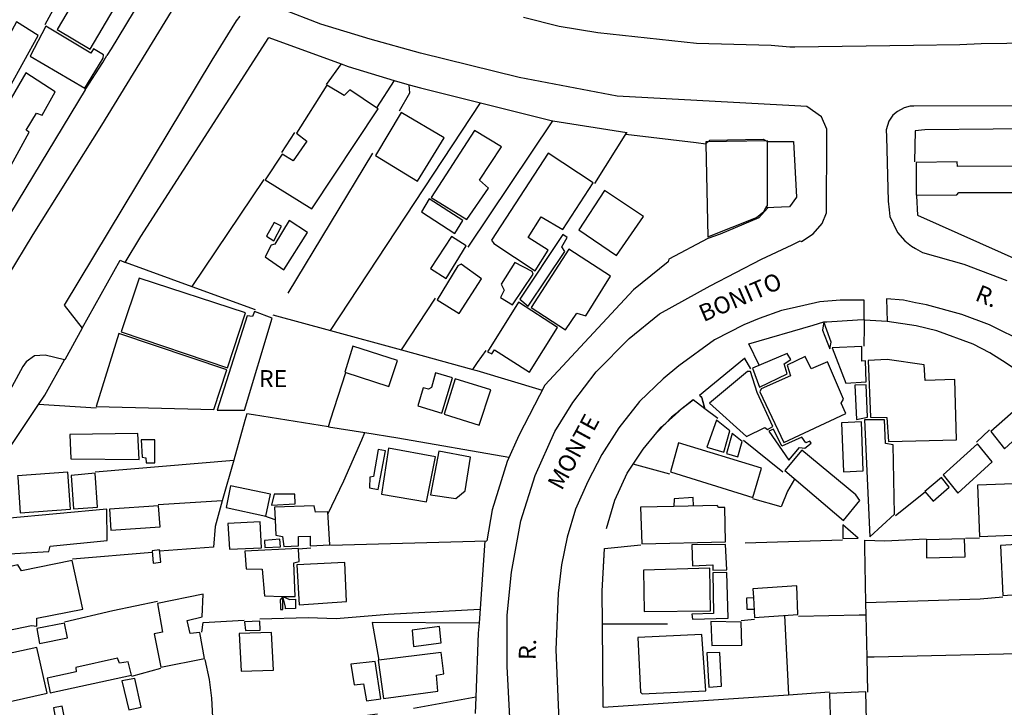
# Model space of a CAD drawing. Extents: x 183110 to 368950, y 1677054 to 3359845.
# Drawn here: x 184755 to 184900, y 1679625 to 1679726 of the extents above; entities that cross this region are included whole.
import ezdxf
from ezdxf.enums import TextEntityAlignment as Align

# ---------------------------------------------------------------- set-up
doc = ezdxf.new("R2010")
doc.units = 0
doc.header["$LTSCALE"] = 10
doc.header["$MEASUREMENT"] = 0
for name, color, linetype in [('V-EDIFICACAO', 50, 'CONTINUOUS'), ('V-LOTE', 1, 'CONTINUOUS'), ('V-NOME_DOS_LOGRADOUROS', 7, 'CONTINUOUS'), ('V-QUADRA', 40, 'CONTINUOUS'), ('V-TESTADA', 63, 'CONTINUOUS')]:
    doc.layers.add(name, color=color, linetype=linetype)

msp = doc.modelspace()

# ---------------------------------------------------------------- linework, layer by layer
at = {"layer": 'V-EDIFICACAO'}
for points in [[(184760.57, 1679724.16), (184765.4, 1679721.27), (184770.68, 1679730.28), (184765.81, 1679733.1), (184760.57, 1679724.16)], [(184750.72, 1679718.19), (184749.36, 1679718.89), (184746.91, 1679714.38), (184751.41, 1679711.86), (184757.79, 1679723.32), (184754.6, 1679725.3), (184750.72, 1679718.19)], [(184758.88, 1679724.67), (184756.61, 1679720.28), (184764.6, 1679715.59), (184767.31, 1679719.99), (184767.34, 1679720.46), (184765.88, 1679721.34), (184765.48, 1679720.72), (184758.88, 1679724.67)], [(184755.95, 1679717.83), (184749.44, 1679706.69), (184753.54, 1679704.2), (184753.83, 1679704.28), (184756.47, 1679709.11), (184756.03, 1679709.4), (184757.53, 1679711.93), (184758.37, 1679711.6), (184760.28, 1679715.04), (184755.95, 1679717.83)], [(184807.43, 1679712.7), (184803.53, 1679715.34), (184802.69, 1679714.49), (184800.12, 1679715.99), (184795.69, 1679708.96), (184797.23, 1679707.79), (184795.21, 1679704.9), (184793.6, 1679705.89), (184791.08, 1679702.11), (184797.96, 1679697.87), (184807.7, 1679712.52)], [(184811.07, 1679712), (184807.3, 1679705.7), (184813.45, 1679701.93), (184817.37, 1679708.27), (184811.07, 1679712)], [(184815.47, 1679699.55), (184820.67, 1679696.33), (184823.85, 1679700.91), (184822.57, 1679702.08), (184825.76, 1679706.99), (184821.8, 1679709.37), (184815.47, 1679699.55)], [(184855.76, 1679707.43), (184856.08, 1679693.76), (184863.19, 1679696.58), (184864.28, 1679697.46), (184864.59, 1679698), (184864.8, 1679698.38), (184864.83, 1679707.83), (184855.75, 1679707.72)], [(184832.61, 1679706.03), (184824.33, 1679693.29), (184824.66, 1679692.81), (184830.74, 1679688.78), (184832.64, 1679691.79), (184829.71, 1679693.69), (184831.62, 1679696.69), (184834.8, 1679694.86), (184839.24, 1679701.71), (184832.61, 1679706.03)], [(184892.7, 1679704.06), (184892.67, 1679704.75), (184886.62, 1679704.68), (184886.66, 1679699.88), (184892.63, 1679699.95), (184892.92, 1679700.28), (184900.97, 1679700.28), (184903.76, 1679700.28), (184903.76, 1679704.13), (184892.7, 1679704.06)], [(184840.92, 1679700.58), (184837.15, 1679694.79), (184842.68, 1679691.02), (184846.63, 1679696.77), (184840.92, 1679700.58)], [(184815.17, 1679699.33), (184814.04, 1679697.43), (184818.91, 1679694.28), (184820.08, 1679696.18), (184815.17, 1679699.33)], [(184792.5, 1679692.7), (184791.99, 1679692.56), (184791.08, 1679690.83), (184793.82, 1679688.93), (184797.3, 1679694.42), (184794.59, 1679696.18), (184792.5, 1679692.7)], [(184791.3, 1679693.87), (184792.36, 1679693.18), (184793.49, 1679695.34), (184792.43, 1679695.89), (184791.3, 1679693.87)], [(184815.36, 1679689.11), (184817.66, 1679687.65), (184820.59, 1679692.45), (184818.43, 1679693.8), (184815.36, 1679689.11)], [(184828.47, 1679684.61), (184829.71, 1679683.58), (184835.06, 1679691.64), (184834.62, 1679692.3), (184835.43, 1679693.65), (184834.77, 1679694.09), (184828.47, 1679684.61)], [(184835.65, 1679691.97), (184830.12, 1679683.4), (184835.17, 1679680.14), (184836.85, 1679682.56), (184838.17, 1679682.16), (184841.8, 1679687.98), (184835.65, 1679691.97)], [(184819.35, 1679689.52), (184816.35, 1679684.54), (184819.57, 1679682.52), (184822.86, 1679687.61), (184819.86, 1679689.74), (184819.35, 1679689.52)], [(184827.74, 1679689.99), (184825.72, 1679686.81), (184826.16, 1679685.93), (184825.65, 1679684.87), (184827.41, 1679683.8), (184830.45, 1679688.27), (184830.26, 1679688.67), (184827.74, 1679689.99)], [(184772.62, 1679687.72), (184769.94, 1679679.85), (184785.58, 1679674.57), (184788.18, 1679682.63), (184772.62, 1679687.72)], [(184828.28, 1679684.17), (184823.74, 1679676.92), (184824.37, 1679676.59), (184824.77, 1679677.21), (184829.9, 1679673.92), (184834, 1679680.47), (184828.28, 1679684.17)], [(184788.44, 1679682.19), (184784.04, 1679668.35), (184788.04, 1679668.35), (184792.14, 1679681.83), (184789.54, 1679682.81), (184789.21, 1679682.08), (184788.44, 1679682.19)], [(184769.62, 1679679.59), (184766.28, 1679668.86), (184783.57, 1679668.42), (184785.47, 1679674.24), (184769.62, 1679679.59)], [(184803.97, 1679677.72), (184802.8, 1679673.92), (184809.24, 1679671.83), (184810.49, 1679675.64), (184803.97, 1679677.72)], [(184874.32, 1679677.5), (184876.33, 1679672.3), (184879.3, 1679672.49), (184879.19, 1679675.56), (184878.68, 1679675.53), (184878.68, 1679677.69), (184874.32, 1679677.5)], [(184862.6, 1679674.5), (184863.66, 1679671.72), (184867.69, 1679673.66), (184867.25, 1679675.12), (184868.24, 1679675.75), (184867.73, 1679676.66), (184862.6, 1679674.5)], [(184863.88, 1679671.46), (184863.7, 1679671.02), (184867.21, 1679663.59), (184876.3, 1679667.84), (184875.64, 1679669.37), (184876, 1679669.96), (184873.62, 1679675.42), (184871.24, 1679674.39), (184870.36, 1679676.19), (184867.69, 1679674.94), (184868.2, 1679673.4), (184863.88, 1679671.46)], [(184882.38, 1679675.75), (184879.59, 1679675.64), (184879.92, 1679667.32), (184882.34, 1679667.29), (184882.56, 1679663.77), (184892.56, 1679663.99), (184892.3, 1679672.82), (184887.98, 1679672.67), (184887.8, 1679674.98), (184882.38, 1679675.75)], [(184815.06, 1679671.42), (184814.29, 1679671.64), (184813.49, 1679668.97), (184817.04, 1679667.91), (184818.58, 1679673.07), (184816.09, 1679673.84), (184815.5, 1679671.68), (184815.06, 1679671.42)], [(184861.9, 1679673.99), (184856.3, 1679669.37), (184861.72, 1679664.47), (184864.43, 1679665.78), (184864.8, 1679665.53), (184865.6, 1679665.93), (184863.33, 1679670.91), (184862.34, 1679673.99), (184861.9, 1679673.99)], [(184818.98, 1679672.96), (184817.37, 1679667.76), (184822.5, 1679666.15), (184824.22, 1679671.31), (184818.98, 1679672.96)], [(184877.65, 1679672.01), (184877.87, 1679666.99), (184879.52, 1679667.32), (184879.3, 1679672.08), (184877.65, 1679672.01)], [(184897.58, 1679665.2), (184899.63, 1679662.67), (184903.69, 1679666.41), (184901.71, 1679668.82), (184897.58, 1679665.2)], [(184857.33, 1679666.88), (184855.9, 1679662.93), (184858.39, 1679662.16), (184859.3, 1679665.31), (184857.33, 1679666.88)], [(184875.67, 1679666.48), (184875.97, 1679659.3), (184878.86, 1679659.45), (184878.64, 1679666.63), (184875.67, 1679666.48)], [(184882.16, 1679663.44), (184882.01, 1679666.92), (184879.04, 1679666.92), (184879.85, 1679649.78), (184883.48, 1679653.08), (184883.26, 1679663.26), (184882.16, 1679663.44)], [(184762.44, 1679664.76), (184762.55, 1679661.21), (184772.62, 1679661.13), (184772.4, 1679664.91), (184762.44, 1679664.76)], [(184859.63, 1679664.91), (184858.79, 1679662.01), (184860.48, 1679661.5), (184861.1, 1679663.73), (184859.63, 1679664.91)], [(184866.92, 1679663.07), (184865.71, 1679665.57), (184865.02, 1679665.27), (184867.95, 1679661.02), (184869.52, 1679662.89), (184870.29, 1679662.75), (184871.24, 1679663.48), (184871.06, 1679663.81), (184870.47, 1679663.55), (184869.85, 1679664.39), (184866.92, 1679663.07)], [(184772.91, 1679663.99), (184773.02, 1679661.46), (184773.57, 1679661.35), (184773.64, 1679660.62), (184774.89, 1679660.62), (184774.89, 1679663.99), (184772.91, 1679663.99)], [(184851.76, 1679663.55), (184850.59, 1679659.3), (184862.67, 1679655.53), (184863.92, 1679659.85), (184851.76, 1679663.55)], [(184890.62, 1679658.86), (184892.74, 1679656.15), (184897.79, 1679660.77), (184895.67, 1679663.4), (184890.62, 1679658.86)], [(184807.7, 1679662.56), (184806.97, 1679658.61), (184806.46, 1679658.5), (184806.38, 1679656.96), (184807.67, 1679656.7), (184808.73, 1679662.38), (184807.7, 1679662.56)], [(184809.2, 1679662.75), (184808.18, 1679656.01), (184814.77, 1679654.91), (184816.09, 1679661.5), (184809.2, 1679662.75)], [(184816.57, 1679662.31), (184815.36, 1679655.93), (184819.09, 1679655.38), (184820.45, 1679656.52), (184821.25, 1679661.46), (184816.57, 1679662.31)], [(184869.85, 1679662.49), (184867.36, 1679659.49), (184875.97, 1679652.16), (184878.38, 1679655.09), (184877.8, 1679655.9), (184869.85, 1679662.49)], [(184754.77, 1679658.51), (184755.15, 1679653.26), (184762.51, 1679653.81), (184762.14, 1679659.27), (184754.75, 1679658.72)], [(184762.62, 1679658.75), (184762.95, 1679653.88), (184766.5, 1679654.1), (184766.14, 1679659.08), (184762.62, 1679658.75)], [(184887.94, 1679656.41), (184889.15, 1679654.98), (184891.5, 1679657.07), (184890.36, 1679658.46), (184887.94, 1679656.41)], [(184895.63, 1679657.32), (184895.96, 1679649.82), (184901.97, 1679650.07), (184901.97, 1679651.58), (184910.28, 1679652.09), (184910.25, 1679657.87), (184895.63, 1679657.32)], [(184786.02, 1679657.22), (184785.36, 1679654.07), (184791.19, 1679652.78), (184791.88, 1679656.01), (184786.02, 1679657.22)], [(184793.64, 1679656.04), (184792.43, 1679656.04), (184792.03, 1679654.43), (184795.51, 1679654.58), (184795.43, 1679656.04), (184793.64, 1679656.04)], [(184753.06, 1679652.45), (184753.5, 1679647.25), (184759.32, 1679647.62), (184759.51, 1679648.39), (184767.89, 1679649.23), (184767.86, 1679653.81), (184753.06, 1679652.45)], [(184768.26, 1679653.81), (184768.44, 1679650.73), (184775.66, 1679651.21), (184775.44, 1679654.29), (184768.26, 1679653.81)], [(184792.55, 1679652.26), (184792.65, 1679650), (184793.64, 1679649.82), (184793.82, 1679648.35), (184795.98, 1679648.46), (184795.98, 1679649.82), (184797.7, 1679649.85), (184797.7, 1679648.46), (184800.56, 1679648.61), (184800.27, 1679653.41), (184798.47, 1679653.37), (184798.29, 1679654.32), (184792.47, 1679654.1)], [(184851.07, 1679654.21), (184846.19, 1679654.1), (184846.38, 1679648.72), (184858.65, 1679649.05), (184858.54, 1679654.07), (184857.66, 1679654.07), (184857.44, 1679654.36)], [(184785.62, 1679651.72), (184785.84, 1679647.95), (184790.53, 1679648.17), (184790.38, 1679651.94), (184785.62, 1679651.72)], [(184875.86, 1679651.5), (184875.86, 1679649.52), (184878.13, 1679649.56), (184875.86, 1679651.5)], [(184899, 1679648.5), (184899.37, 1679641.14), (184903.54, 1679641.43), (184903.36, 1679644.87), (184904.06, 1679645.06), (184904.09, 1679645.39), (184904.17, 1679645.09), (184904.24, 1679645.53), (184905.52, 1679645.64), (184905.96, 1679641.61), (184908.64, 1679641.72), (184908.56, 1679644.98), (184910.98, 1679645.28), (184911.35, 1679641.76), (184916, 1679642.09), (184915.74, 1679650.33), (184905.41, 1679649.82), (184905.34, 1679648.87), (184899, 1679648.5)], [(184790.97, 1679649.23), (184791.04, 1679648.21), (184793.35, 1679648.32), (184793.24, 1679649.41), (184790.97, 1679649.23)], [(184888.16, 1679649.34), (184888.16, 1679646.67), (184893.84, 1679646.81), (184893.73, 1679649.45), (184888.16, 1679649.34)], [(184774.49, 1679647.73), (184774.67, 1679645.9), (184775.77, 1679646.05), (184775.58, 1679647.84), (184774.49, 1679647.73)], [(184793.67, 1679641.03), (184795.47, 1679640.99), (184795.32, 1679645.94), (184796.06, 1679646.16), (184795.98, 1679647.97), (184795.98, 1679648.06), (184788.11, 1679647.66), (184788.29, 1679645.06), (184790.67, 1679645.02), (184790.97, 1679641.1)], [(184853.74, 1679648.57), (184853.81, 1679645.53), (184856.78, 1679645.64), (184856.81, 1679644.87), (184858.83, 1679644.91), (184858.65, 1679648.65), (184853.74, 1679648.57)], [(184755.33, 1679644.8), (184754.78, 1679645.64), (184750.13, 1679644.58), (184752.07, 1679635.79), (184756.8, 1679636.78), (184757.57, 1679636.67), (184757.57, 1679637.81), (184764.34, 1679639.16), (184762.77, 1679646.3), (184755.33, 1679644.8)], [(184795.76, 1679645.64), (184796.06, 1679639.78), (184803.05, 1679640.3), (184802.76, 1679646.01), (184795.76, 1679645.64)], [(184846.63, 1679644.87), (184846.71, 1679638.79), (184856.45, 1679638.9), (184856.34, 1679645.17), (184846.63, 1679644.87)], [(184856.81, 1679644.47), (184856.92, 1679638.54), (184853.74, 1679638.4), (184853.81, 1679637.67), (184859.05, 1679637.81), (184858.83, 1679644.54), (184856.81, 1679644.47)], [(184862.75, 1679640.86), (184862.93, 1679637.91), (184869.27, 1679638.39), (184869.12, 1679642.6), (184862.67, 1679642.13)], [(184775.29, 1679640), (184776.02, 1679635.79), (184774.82, 1679635.53), (184775.77, 1679630.66), (184782.21, 1679631.91), (184781.52, 1679635.75), (184780.09, 1679635.57), (184779.65, 1679637.48), (184781.85, 1679638.02), (184781.99, 1679641.36), (184775.29, 1679640)], [(184793.67, 1679641.03), (184794.67, 1679640.58), (184795.54, 1679640.62), (184795.54, 1679639.27), (184794.08, 1679639.2), (184794.08, 1679639.51), (184793.67, 1679641.03), (184793.3, 1679640.5), (184793.34, 1679639.51), (184793.35, 1679639.12), (184793.68, 1679639.12), (184793.68, 1679639.51)], [(184788.07, 1679637.29), (184788.18, 1679636.01), (184790.38, 1679636.08), (184790.31, 1679637.37), (184788.07, 1679637.29)], [(184856.52, 1679637.33), (184856.63, 1679633.81), (184861.06, 1679633.85), (184860.95, 1679637.26), (184856.52, 1679637.33)], [(184757.57, 1679636.3), (184757.97, 1679634.11), (184762.07, 1679634.95), (184761.63, 1679637.11), (184757.57, 1679636.3)], [(184812.65, 1679636.05), (184812.87, 1679633.7), (184816.9, 1679634.22), (184816.68, 1679636.6), (184812.65, 1679636.05)], [(184787.27, 1679635.57), (184787.56, 1679630.08), (184792.32, 1679630.22), (184792.03, 1679635.72), (184787.27, 1679635.57)], [(184845.79, 1679635.02), (184846.16, 1679627), (184846.45, 1679626.74), (184855.75, 1679627.18), (184855.2, 1679635.42), (184845.79, 1679635.02)], [(184747.86, 1679631.43), (184748.56, 1679627.84), (184747.68, 1679627.62), (184748.19, 1679624.4), (184759.1, 1679626.85), (184757.6, 1679633.52), (184747.86, 1679631.43)], [(184759.07, 1679629.02), (184759.54, 1679626.89), (184771.45, 1679629.46), (184770.97, 1679631.43), (184769.69, 1679631.21), (184769.4, 1679631.95), (184763.28, 1679630.59), (184763.35, 1679629.97), (184759.07, 1679629.02)], [(184803.67, 1679631.1), (184804.15, 1679628.06), (184805.51, 1679628.21), (184805.94, 1679625.72), (184808.07, 1679625.98), (184807.26, 1679631.47), (184803.67, 1679631.1)], [(184807.75, 1679631.66), (184807.67, 1679631.65), (184808.47, 1679626.05), (184816.42, 1679627.15), (184816.24, 1679629.46), (184817.33, 1679629.67), (184816.9, 1679632.82)], [(184855.93, 1679632.75), (184856.23, 1679627.73), (184858.06, 1679627.88), (184857.84, 1679632.82), (184855.93, 1679632.75)], [(184770.05, 1679628.65), (184771.08, 1679624.4), (184772.87, 1679624.77), (184771.96, 1679628.98), (184770.05, 1679628.65)], [(184873.92, 1679626.78), (184874.1, 1679620.52), (184870.95, 1679620.26), (184871.06, 1679616.49), (184879.52, 1679616.53), (184879.26, 1679627.04), (184873.92, 1679626.78)], [(184760.02, 1679624.66), (184760.53, 1679621.98), (184761.85, 1679622.28), (184761.3, 1679624.91), (184760.02, 1679624.66)]]:
    msp.add_lwpolyline(points, close=True, dxfattribs=at)
at = {"layer": 'V-LOTE'}
for points in [[(184761.03, 1679743.68), (184764.5, 1679740.95), (184774.96, 1679732.07), (184768.48, 1679721.36), (184767.87, 1679720.35)], [(184758.78, 1679724.9), (184766.58, 1679739.17)], [(184770.53, 1679690), (184772.83, 1679693.84), (184791.63, 1679723)], [(184791.63, 1679723), (184802.25, 1679719.14)], [(184802.25, 1679719.14), (184800.02, 1679716.11)], [(184802.25, 1679719.14), (184803.27, 1679718.77)], [(184803.27, 1679718.77), (184810.03, 1679716.71)], [(184810.03, 1679716.71), (184807.43, 1679712.7)], [(184810.03, 1679716.71), (184811.87, 1679716.15), (184812.22, 1679716.04)], [(184764.66, 1679715.34), (184748.2, 1679688.21)], [(184810.81, 1679712.26), (184812.3, 1679714.87), (184812.22, 1679716.04)], [(184812.22, 1679716.04), (184813.87, 1679715.63), (184822.69, 1679713.42)], [(184800.66, 1679680.02), (184822.69, 1679713.42)], [(184822.69, 1679713.42), (184833.27, 1679710.77)], [(184833.27, 1679710.77), (184820.86, 1679692.23)], [(184833.27, 1679710.77), (184833.3, 1679710.76)], [(184833.3, 1679710.76), (184844.17, 1679709.09)], [(184907.99, 1679709.65), (184887.91, 1679709.44)], [(184795.38, 1679709.06), (184793.47, 1679706.14)], [(184839.49, 1679701.61), (184844.17, 1679709.09)], [(184844.02, 1679708.81), (184854.34, 1679707.6), (184855.76, 1679707.43)], [(184844.17, 1679709.09), (184844.2, 1679709.08)], [(184887.91, 1679709.44), (184886.51, 1679709.3), (184886.4, 1679704.77)], [(184864.83, 1679707.77), (184866.19, 1679707.76), (184868.66, 1679707.75), (184869.07, 1679699.58), (184868.04, 1679698.15)], [(184794.49, 1679685.5), (184806.91, 1679706.02)], [(184790.89, 1679702.19), (184780.32, 1679686.48)], [(184886.67, 1679699.77), (184886.83, 1679696.94)], [(184864.59, 1679698), (184864.58, 1679698)], [(184868.04, 1679698.15), (184864.59, 1679698)], [(184886.83, 1679696.94), (184908.23, 1679687.4)], [(184856.05, 1679693.53), (184850.35, 1679690.47), (184850.24, 1679690.09), (184845.13, 1679686.01), (184832.14, 1679672.01), (184828.31, 1679664.64), (184826.59, 1679660.79), (184824.42, 1679653.74), (184823.65, 1679649.19)], [(184764.21, 1679680.35), (184769.83, 1679690.34)], [(184769.83, 1679690.34), (184770.53, 1679690)], [(184770.55, 1679690.03), (184780.32, 1679686.48)], [(184780.32, 1679686.48), (184789.6, 1679683.12)], [(184811.1, 1679677.18), (184816.08, 1679684.75)], [(184792.24, 1679682.31), (184800.66, 1679680.02)], [(184862.1, 1679678.07), (184871.52, 1679680.8), (184873.09, 1679681.29)], [(184873.09, 1679681.29), (184872.9, 1679680.1), (184873.59, 1679678.33), (184873.97, 1679677.33), (184874.15, 1679678.33), (184873.52, 1679680.1), (184873.09, 1679681.29)], [(184873.09, 1679681.29), (184873.52, 1679681.32), (184878.05, 1679681.58), (184879.01, 1679681.64)], [(184879.01, 1679681.64), (184879.03, 1679680.56), (184878.97, 1679677.71)], [(184902.25, 1679673.62), (184899.87, 1679675.26), (184897.47, 1679676.75), (184895.03, 1679678.01), (184889.68, 1679679.96), (184886.66, 1679680.7), (184882.37, 1679681.33)], [(184800.66, 1679680.02), (184811.1, 1679677.18)], [(184863.59, 1679674.92), (184862.1, 1679678.07)], [(184811.1, 1679677.18), (184821.56, 1679674.33)], [(184821.56, 1679674.33), (184822.27, 1679675.33), (184823.52, 1679677.09)], [(184758.73, 1679670.52), (184761.62, 1679675.74)], [(184861.47, 1679675.9), (184854.86, 1679670.51)], [(184861.52, 1679675.94), (184861.47, 1679675.9)], [(184861.47, 1679675.9), (184862.33, 1679674.39)], [(184800.37, 1679665.91), (184800.7, 1679666.93), (184802.91, 1679673.88)], [(184821.56, 1679674.33), (184822.18, 1679674.16), (184831.76, 1679671.3)], [(184757.83, 1679669.18), (184758.73, 1679670.52)], [(184855.62, 1679668.54), (184855.18, 1679670.19), (184854.86, 1679670.51)], [(184854.86, 1679670.51), (184855.18, 1679670.17), (184855.62, 1679668.54)], [(184753.8, 1679663.14), (184757.83, 1679669.18)], [(184766.3, 1679668.63), (184757.83, 1679669.18)], [(184855.62, 1679668.54), (184853.89, 1679669.84), (184851.81, 1679668.18)], [(184852.27, 1679668.6), (184853.9, 1679669.85)], [(184800.37, 1679665.91), (184789.39, 1679667.66), (184788.39, 1679667.82), (184788.11, 1679666.82), (184786.48, 1679661.02)], [(184849.88, 1679666.42), (184851.81, 1679668.18)], [(184851.8, 1679668.17), (184850.73, 1679667.32), (184849.9, 1679666.44)], [(184851.81, 1679668.18), (184851.8, 1679668.17)], [(184851.81, 1679668.18), (184852.27, 1679668.6)], [(184857.53, 1679667.11), (184855.62, 1679668.54)], [(184849.88, 1679666.42), (184848.6, 1679665.08)], [(184849.23, 1679665.83), (184849.88, 1679666.42)], [(184849.9, 1679666.44), (184849.88, 1679666.42)], [(184800.29, 1679653.08), (184802.65, 1679657.96), (184805.28, 1679664), (184805.73, 1679665.06)], [(184800.37, 1679665.91), (184805.73, 1679665.06)], [(184805.73, 1679665.06), (184810.57, 1679664.28), (184826.88, 1679661.44)], [(184846.58, 1679662.63), (184848.6, 1679665.07)], [(184848.6, 1679665.07), (184849.23, 1679665.83)], [(184848.6, 1679665.08), (184848.6, 1679665.07)], [(184895.51, 1679663.65), (184897.39, 1679665.45)], [(184867.05, 1679659.25), (184861.3, 1679663.89)], [(184845.11, 1679660.41), (184846.58, 1679662.63)], [(184766.15, 1679659.29), (184786.48, 1679661.02)], [(184786.48, 1679661.02), (184784.8, 1679655.03)], [(184844.23, 1679659.08), (184845.11, 1679660.41)], [(184850.47, 1679658.94), (184845.11, 1679660.41)], [(184841.21, 1679650.99), (184842.43, 1679655.13), (184844.23, 1679659.08)], [(184868.8, 1679658.2), (184867.75, 1679656.46), (184866.81, 1679654.17), (184862.68, 1679655.32)], [(184883.63, 1679652.88), (184887.98, 1679656.36)], [(184784.8, 1679655.03), (184775.38, 1679654.44)], [(184784.8, 1679655.03), (184783.75, 1679651.3), (184783.5, 1679648.27), (184775.6, 1679647.66)], [(184853.97, 1679654.28), (184853.89, 1679655.54), (184851.11, 1679655.32), (184851.07, 1679654.21)], [(184792.55, 1679652.26), (184791.05, 1679652.81)], [(184800.66, 1679648.52), (184823.65, 1679649.19)], [(184823.34, 1679649.17), (184822.48, 1679637.12)], [(184875.84, 1679649.25), (184861.53, 1679648.84)], [(184879.28, 1679640.07), (184879.11, 1679648.29), (184879.09, 1679649.26), (184879.11, 1679649.26), (184882.02, 1679649.19), (184888.1, 1679649.45)], [(184895.95, 1679649.58), (184893.88, 1679649.54)], [(184762.79, 1679646.52), (184774.51, 1679647.5)], [(184797.79, 1679648.09), (184795.98, 1679647.97)], [(184840.55, 1679641.8), (184840.89, 1679648.07), (184840.92, 1679648.07)], [(184840.92, 1679648.07), (184846.22, 1679648.58)], [(184840.6, 1679636.93), (184840.55, 1679641.8)], [(184761.65, 1679637.3), (184768.75, 1679638.98), (184775.31, 1679640.32)], [(184862.84, 1679639.11), (184861.86, 1679639.09), (184861.77, 1679640.8), (184862.75, 1679640.86)], [(184899.37, 1679640.89), (184896.05, 1679640.63), (184879.28, 1679640.07)], [(184790.3, 1679637.73), (184797.42, 1679637.94), (184801.53, 1679637.8), (184809.14, 1679638.4), (184822.62, 1679639.14)], [(184879.32, 1679638.27), (184879.28, 1679640.07)], [(184781.77, 1679635.77), (184781.98, 1679637.18), (184788.01, 1679637.53)], [(184862.93, 1679637.63), (184860.94, 1679637.43)], [(184867.31, 1679638.24), (184867.84, 1679627.62), (184867.89, 1679626.61)], [(184879.32, 1679638.27), (184878.28, 1679638.25), (184869.39, 1679638.06)], [(184879.44, 1679632.1), (184879.32, 1679638.27)], [(184822.48, 1679637.12), (184806.8, 1679637.18), (184807.75, 1679631.66)], [(184822.48, 1679637.12), (184822.37, 1679635.65)], [(184840.72, 1679624.77), (184840.6, 1679636.93)], [(184850.16, 1679636.93), (184840.6, 1679636.93)], [(184822.37, 1679635.65), (184822.01, 1679626.25)], [(184807.59, 1679623.76), (184783.57, 1679620.59), (184783.28, 1679626.11), (184782.92, 1679628.83), (184782.28, 1679631.77)], [(184903.69, 1679632.64), (184880.48, 1679632.12), (184879.44, 1679632.1)], [(184879.54, 1679627), (184879.44, 1679632.1)], [(184771.54, 1679629.31), (184775.79, 1679630.51)], [(184822.01, 1679626.25), (184812.87, 1679624.57)], [(184822.01, 1679626.25), (184821.92, 1679623.87)], [(184840.72, 1679624.77), (184867.89, 1679626.61)], [(184867.89, 1679626.61), (184873.92, 1679627.01)]]:
    msp.add_lwpolyline(points, dxfattribs=at)
at = {"layer": 'V-QUADRA'}
for points in [[(184742.29, 1679669.85), (184757.03, 1679694.09), (184767.11, 1679710.17), (184779.18, 1679729.9), (184779.21, 1679729.97), (184779.94, 1679731.58), (184779.81, 1679733.5), (184778.48, 1679735.47), (184777.27, 1679736.42), (184775.13, 1679738.1), (184762.91, 1679748.52), (184738.59, 1679769.92)], [(184826.99, 1679623.26), (184826.61, 1679630.72), (184826.63, 1679638.25), (184827.26, 1679644.6), (184828.64, 1679652.1), (184830.73, 1679658.77), (184833.61, 1679665.23), (184836.23, 1679669.45), (184839.68, 1679673.98), (184844.5, 1679678.86), (184848.96, 1679682.46), (184856.39, 1679686.56), (184863.93, 1679690.48), (184868.44, 1679692.6), (184869.62, 1679693.16), (184869.8, 1679693.09), (184871.54, 1679694.22), (184872.83, 1679695.72), (184873.47, 1679697.29), (184873.47, 1679697.72), (184873.53, 1679708.01), (184873.54, 1679709.57), (184872.75, 1679711.36), (184870.6, 1679712.9), (184868.83, 1679713), (184842.74, 1679714.42), (184828.38, 1679717.14), (184813.88, 1679720.72), (184806.52, 1679722.74), (184799.27, 1679724.94), (184793.43, 1679727.19)], [(184787.39, 1679726.11), (184786.81, 1679725.44), (184783.28, 1679719.7), (184761.6, 1679683.72), (184764.21, 1679680.35), (184761.69, 1679675.72), (184761.62, 1679675.74), (184758.79, 1679676.4), (184757.22, 1679676.29), (184756.02, 1679675.45), (184755.52, 1679674.77), (184749.39, 1679663.57)], [(184914.94, 1679722.34), (184896.16, 1679722.1), (184893.03, 1679721.94), (184886.24, 1679721.84), (184868.83, 1679721.6), (184868.09, 1679721.59), (184865.38, 1679721.83), (184854.42, 1679722.12), (184839.93, 1679723.69), (184834.25, 1679724.63), (184828.99, 1679725.94)], [(184902.48, 1679712.96), (184886.32, 1679712.91), (184885.75, 1679712.91), (184884.86, 1679712.67), (184883.88, 1679712.13), (184883.24, 1679711.6), (184882.65, 1679710.74), (184882.25, 1679709.48), (184882.28, 1679708.45), (184882.52, 1679699.01), (184882.67, 1679697.72), (184882.78, 1679696.73), (184883.92, 1679694.41), (184884.96, 1679693.17), (184885.95, 1679692.38), (184886.56, 1679692.04), (184887.56, 1679691.49), (184893.63, 1679689.77), (184899.95, 1679687.38)], [(184902.75, 1679678.2), (184897.4, 1679680.86), (184893.36, 1679682.39), (184888.16, 1679683.78), (184886.56, 1679684.11), (184884.8, 1679684.47), (184882.28, 1679684.68), (184882.37, 1679681.33), (184879.05, 1679681.56), (184879.01, 1679681.56), (184879.01, 1679681.64), (184879.01, 1679684.5), (184875.5, 1679684.46), (184872.5, 1679684.24), (184868.44, 1679683.3), (184866.87, 1679682.94), (184863.6, 1679681.81), (184861.36, 1679680.88), (184857.03, 1679678.66), (184851.82, 1679674.86), (184849.51, 1679672.95), (184846.02, 1679669.62), (184842.98, 1679665.74), (184840.49, 1679661.82), (184838.44, 1679657.87), (184836.64, 1679653.81), (184835.41, 1679649.73), (184834.6, 1679645.65), (184834.1, 1679641.52), (184833.76, 1679633.18), (184834.3, 1679620.51)]]:
    msp.add_lwpolyline(points, dxfattribs=at)
at = {"layer": 'V-TESTADA'}
for points in [[(184761.03, 1679743.68), (184764.5, 1679740.95), (184774.96, 1679732.07), (184768.48, 1679721.36), (184767.87, 1679720.35)], [(184770.53, 1679690), (184772.83, 1679693.84), (184791.63, 1679723)], [(184791.63, 1679723), (184802.25, 1679719.14)], [(184764.66, 1679715.34), (184767.24, 1679719.36), (184767.87, 1679720.35)], [(184802.25, 1679719.14), (184803.27, 1679718.77)], [(184803.27, 1679718.77), (184810.03, 1679716.71)], [(184810.03, 1679716.71), (184811.87, 1679716.15), (184812.22, 1679716.04)], [(184764.66, 1679715.34), (184748.2, 1679688.21)], [(184812.22, 1679716.04), (184813.87, 1679715.63), (184822.69, 1679713.42)], [(184822.69, 1679713.42), (184833.27, 1679710.77)], [(184833.27, 1679710.77), (184833.3, 1679710.76)], [(184833.3, 1679710.76), (184844.17, 1679709.09)], [(184907.99, 1679709.65), (184887.91, 1679709.44)], [(184844.02, 1679708.81), (184854.34, 1679707.6), (184855.76, 1679707.43)], [(184844.17, 1679709.09), (184844.2, 1679709.08)], [(184855.76, 1679707.43), (184856.34, 1679707.96), (184864.19, 1679708.07), (184864.83, 1679707.77)], [(184887.91, 1679709.44), (184886.51, 1679709.3), (184886.4, 1679704.77)], [(184864.83, 1679707.77), (184866.19, 1679707.76), (184868.66, 1679707.75), (184869.07, 1679699.58), (184868.04, 1679698.15)], [(184886.67, 1679699.77), (184886.83, 1679696.94)], [(184864.89, 1679698.01), (184863.54, 1679696.56), (184857.89, 1679694.16), (184856.05, 1679693.53)], [(184864.59, 1679698), (184864.58, 1679698)], [(184868.04, 1679698.15), (184864.59, 1679698)], [(184886.83, 1679696.94), (184908.23, 1679687.4)], [(184856.05, 1679693.53), (184850.35, 1679690.47), (184850.24, 1679690.09), (184845.13, 1679686.01), (184832.14, 1679672.01), (184828.31, 1679664.64), (184826.59, 1679660.79), (184824.42, 1679653.74), (184823.65, 1679649.19)], [(184764.21, 1679680.35), (184769.83, 1679690.34)], [(184862.1, 1679678.07), (184871.52, 1679680.8), (184873.09, 1679681.29)], [(184873.09, 1679681.29), (184873.52, 1679681.32), (184878.05, 1679681.58), (184879.01, 1679681.64)], [(184902.25, 1679673.62), (184899.87, 1679675.26), (184897.47, 1679676.75), (184895.03, 1679678.01), (184889.68, 1679679.96), (184886.66, 1679680.7), (184882.37, 1679681.33)], [(184758.73, 1679670.52), (184761.62, 1679675.74)], [(184861.47, 1679675.9), (184854.86, 1679670.51)], [(184861.52, 1679675.94), (184861.47, 1679675.9)], [(184757.83, 1679669.18), (184758.73, 1679670.52)], [(184854.86, 1679670.51), (184855.18, 1679670.17), (184855.62, 1679668.54)], [(184753.8, 1679663.14), (184757.83, 1679669.18)], [(184852.27, 1679668.6), (184853.9, 1679669.85)], [(184849.9, 1679666.44), (184851.8, 1679668.17)], [(184851.8, 1679668.17), (184852.27, 1679668.6)], [(184849.23, 1679665.83), (184849.9, 1679666.44)], [(184846.58, 1679662.63), (184848.6, 1679665.08)], [(184848.6, 1679665.08), (184849.23, 1679665.83)], [(184845.11, 1679660.41), (184846.58, 1679662.63)], [(184844.23, 1679659.08), (184845.11, 1679660.41)], [(184841.21, 1679650.99), (184842.43, 1679655.13), (184844.23, 1679659.08)], [(184823.34, 1679649.17), (184822.48, 1679637.12)], [(184840.55, 1679641.8), (184840.86, 1679647.07), (184840.92, 1679648.07)], [(184840.6, 1679636.93), (184840.55, 1679641.8)], [(184822.48, 1679637.12), (184822.37, 1679635.65)], [(184840.72, 1679624.77), (184840.6, 1679636.93)], [(184822.37, 1679635.65), (184822.01, 1679626.25)], [(184822.01, 1679626.25), (184821.92, 1679623.87)]]:
    msp.add_lwpolyline(points, dxfattribs=at)

# ---------------------------------------------------------------- texts
at = {"layer": 'V-NOME_DOS_LOGRADOUROS'}
for s, rotation, p in [('BONITO', 23.41651, (184860.945, 1679684.638)), ('R.', 337.94079, (184896.922, 1679684.778)), ('MONTE', 61.49446, (184836.62, 1679662.08)), ('R.', 88.63607, (184829.909, 1679633.239))]:
    msp.add_text(s, height=2.5, rotation=rotation, dxfattribs=at).set_placement(p, align=Align.MIDDLE)
msp.add_text('RE', height=2.5, dxfattribs=at).set_placement((184790.17, 1679671.72))

doc.saveas('drawing.dxf')
